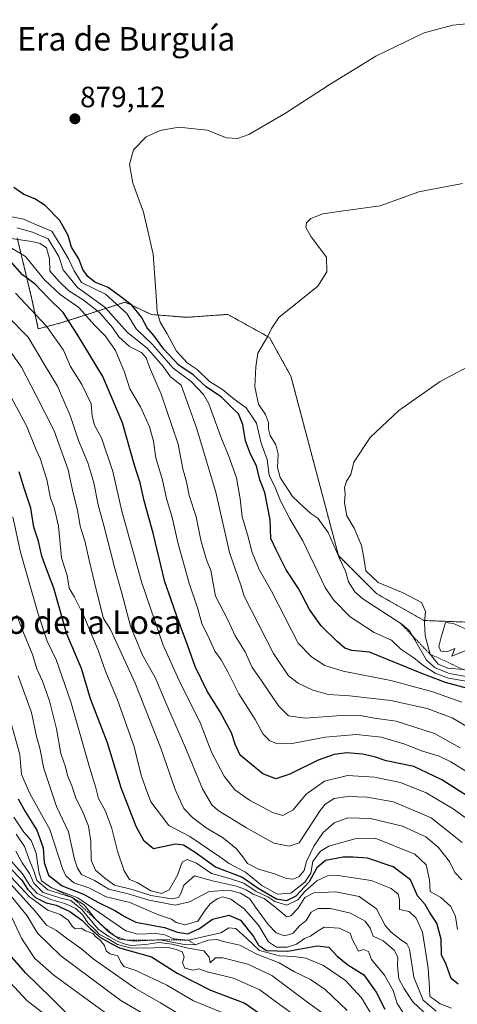
# Model space of a CAD drawing. Units: metres. Extents: x 648532 to 651997, y 4723086 to 4725473.
# Drawn here: x 649207 to 649356, y 4724536 to 4724871 of the extents above; entities that cross this region are included whole.
import ezdxf
from ezdxf.enums import TextEntityAlignment as Align

# ---------------------------------------------------------------- set-up
doc = ezdxf.new("R2010")
doc.units = ezdxf.units.M
doc.header["$MEASUREMENT"] = 0
doc.linetypes.add('TRAZOS', pattern=[0.75, 0.5, -0.25])
for name, color, linetype, lineweight in [('Arbolado forestal', 92, 'TRAZOS', 0), ('Arbolado forestal CxS', 92, 'Continuous', 0), ('Carátula', 7, 'Continuous', 5), ('Curva de nivel maestra', 36, 'Continuous', 30), ('Curva de nivel normal', 36, 'Continuous', 0), ('Escarpado lineal', 39, 'TRAZOS', 0), ('Punto de cota en terreno', 7, 'Continuous', 0), ('Rótulo de punto de cota en terreno', 19, 'Continuous', 0), ('Texto cartográfico', 19, 'Continuous', 0)]:
    doc.layers.add(name, color=color, linetype=linetype, lineweight=lineweight)
doc.styles.add('Arial', font='txt', dxfattribs={"height": 0.2})

# ---------------------------------------------------------------- blocks, each defined once
blk = doc.blocks.new('*U169')
at = {"layer": 'Curva de nivel normal', "color": 36, "linetype": 'Continuous', "lineweight": 0}
blk.add_polyline3d([(649205.71, 4724593.73, 790), (649208.56, 4724589.56, 790), (649210.38, 4724584.6, 790), (649211.72, 4724581.32, 790), (649212.82, 4724577.99, 790), (649216.57, 4724574.83, 790), (649224.9, 4724572.19, 790), (649229, 4724569.63, 790), (649232.96, 4724564.69, 790), (649237.19, 4724560.56, 790), (649240.99, 4724557.94, 790), (649246.02, 4724557.31, 790), (649254.84, 4724557.76, 790), (649263.06, 4724556.14, 790), (649266.85, 4724556.09, 790), (649271.23, 4724557.58, 790), (649274.28, 4724557.87, 790), (649276.98, 4724557.11, 790), (649282.09, 4724555.88, 790), (649287.85, 4724552.88, 790), (649295.52, 4724549.93, 790), (649300.7, 4724546.82, 790), (649306.14, 4724544.2, 790), (649311.23, 4724540.81, 790), (649318.69, 4724533.63, 790)], dxfattribs=at)
blk = doc.blocks.new('*U170')
at = {"layer": 'Curva de nivel normal', "color": 36, "linetype": 'Continuous', "lineweight": 0}
blk.add_polyline3d([(649206.4, 4724647.79, 810), (649210.92, 4724635.23, 810), (649212.66, 4724627.04, 810), (649213.81, 4724623.1, 810), (649215.13, 4724616.1, 810), (649219.53, 4724603.16, 810), (649223.64, 4724594.6, 810), (649225.61, 4724585.24, 810), (649226.64, 4724582.12, 810), (649228.04, 4724580.05, 810), (649232.45, 4724577.92, 810), (649237.38, 4724575.01, 810), (649243.95, 4724573.47, 810), (649251.13, 4724571.32, 810), (649260.04, 4724569.6, 810), (649264.88, 4724570.67, 810), (649271.6, 4724574.27, 810), (649278.36, 4724574.66, 810), (649282.34, 4724573.63, 810), (649285.48, 4724571.75, 810), (649287.38, 4724568.88, 810), (649291.68, 4724562.94, 810), (649294.48, 4724560.11, 810), (649297.28, 4724559.16, 810), (649300.13, 4724559.94, 810), (649302.39, 4724562.54, 810), (649304.67, 4724564.38, 810), (649306.39, 4724567.16, 810), (649308.63, 4724568.45, 810), (649312.97, 4724568.43, 810), (649319.82, 4724566.78, 810), (649324.81, 4724564.1, 810), (649326.57, 4724561.69, 810), (649327.55, 4724558.99, 810), (649330.97, 4724557.36, 810), (649334.69, 4724554.24, 810), (649335.99, 4724551.78, 810), (649335.86, 4724548.85, 810), (649336.28, 4724544.48, 810), (649338.04, 4724541.3, 810), (649341.13, 4724536.64, 810), (649346.3, 4724531.69, 810)], dxfattribs=at)
blk = doc.blocks.new('*U171')
at = {"layer": 'Curva de nivel normal', "color": 36, "linetype": 'Continuous', "lineweight": 0}
blk.add_polyline3d([(649360.3, 4724614.58, 855), (649354.12, 4724618.41, 855), (649350.04, 4724620.32, 855), (649344.36, 4724622.1, 855), (649337.97, 4724624.58, 855), (649330.32, 4724626.79, 855), (649321.91, 4724627.71, 855), (649311.16, 4724626.8, 855), (649299.92, 4724624.65, 855), (649294.95, 4724624.53, 855), (649292.3, 4724625.62, 855), (649290, 4724627.88, 855), (649287.34, 4724632.85, 855), (649281.71, 4724641.59, 855), (649277.94, 4724649.16, 855), (649275.64, 4724653.2, 855), (649273.49, 4724656.16, 855), (649271.77, 4724660.25, 855), (649269.12, 4724665.59, 855), (649267.78, 4724670.59, 855), (649264.75, 4724679.29, 855), (649261, 4724692.72, 855), (649258.98, 4724701.7, 855), (649257.04, 4724708.22, 855), (649255.71, 4724714.45, 855), (649253.45, 4724722.04, 855), (649252.61, 4724727.71, 855), (649251.25, 4724732.58, 855), (649248.13, 4724739.47, 855), (649244.58, 4724745.53, 855), (649242.67, 4724751.31, 855), (649239.65, 4724758.62, 855), (649236.2, 4724763.5, 855), (649232.45, 4724767.24, 855), (649227.08, 4724773.3, 855), (649220.74, 4724777.69, 855), (649215.4, 4724782.71, 855), (649208.91, 4724790.75, 855), (649203.76, 4724793.79, 855)], dxfattribs=at)
blk = doc.blocks.new('*U175')
at = {"layer": 'Curva de nivel normal', "color": 36, "linetype": 'Continuous', "lineweight": 0}
blk.add_polyline3d([(649356.3, 4724561.31, 830), (649355.67, 4724565.72, 830), (649354.01, 4724569.13, 830), (649350.66, 4724572.14, 830), (649347.06, 4724574.19, 830), (649346.82, 4724578.21, 830), (649345.6, 4724583.35, 830), (649341.74, 4724586.94, 830), (649328.3, 4724592.42, 830), (649321.81, 4724592.31, 830), (649312.38, 4724589.71, 830), (649309.61, 4724587.94, 830), (649307.02, 4724584.41, 830), (649306.29, 4724580.49, 830), (649304.26, 4724577.45, 830), (649299.46, 4724573.65, 830), (649294.88, 4724573.29, 830), (649289.61, 4724576.28, 830), (649284.04, 4724580.81, 830), (649278.38, 4724583.76, 830), (649275.24, 4724586, 830), (649265.03, 4724593, 830), (649257.84, 4724596.74, 830), (649251.72, 4724604.82, 830), (649249.87, 4724609.64, 830), (649248.54, 4724613.56, 830), (649245.87, 4724623.83, 830), (649240.28, 4724639.57, 830), (649236.33, 4724648.96, 830), (649233.78, 4724656.1, 830), (649228.78, 4724668.19, 830), (649225.62, 4724674.61, 830), (649223.87, 4724677.63, 830), (649223.11, 4724681.91, 830), (649221.26, 4724688.02, 830), (649220.18, 4724698.76, 830), (649218.73, 4724705.14, 830), (649217.42, 4724708.34, 830), (649216.16, 4724714.68, 830), (649215.07, 4724718.23, 830), (649214.09, 4724721.61, 830), (649212.61, 4724724.76, 830), (649209.25, 4724732.94, 830), (649199.66, 4724750.55, 830)], dxfattribs=at)
blk = doc.blocks.new('*U177')
at = {"layer": 'Curva de nivel normal', "color": 36, "linetype": 'Continuous', "lineweight": 0}
blk.add_polyline3d([(649203.09, 4724759.19, 835), (649207.6, 4724752.96, 835), (649212.46, 4724743.52, 835), (649218.71, 4724731.27, 835), (649223.48, 4724717.96, 835), (649224.95, 4724711.08, 835), (649226.74, 4724703.67, 835), (649227.6, 4724698.72, 835), (649229.21, 4724693.74, 835), (649230.63, 4724687.17, 835), (649233.15, 4724676.74, 835), (649235.56, 4724667.31, 835), (649237.89, 4724663.52, 835), (649246.32, 4724645.28, 835), (649255.14, 4724623.11, 835), (649260.03, 4724608.99, 835), (649262.92, 4724602.54, 835), (649266, 4724599.29, 835), (649270.63, 4724595.88, 835), (649276.47, 4724592.42, 835), (649280.77, 4724588.89, 835), (649283.1, 4724586.03, 835), (649284.66, 4724583.78, 835), (649288.45, 4724581.82, 835), (649293.92, 4724580.26, 835), (649297.96, 4724578.67, 835), (649300.3, 4724578.37, 835), (649302.3, 4724579.29, 835), (649303.97, 4724581.42, 835), (649304.81, 4724584.5, 835), (649307.32, 4724589.68, 835), (649310.45, 4724594.31, 835), (649314.22, 4724597.63, 835), (649318.88, 4724599.32, 835), (649326.68, 4724599.05, 835), (649337.56, 4724596.48, 835), (649345.5, 4724592.84, 835), (649349.78, 4724589.38, 835), (649353.63, 4724584.39, 835), (649355.38, 4724580.7, 835), (649357.8, 4724578.25, 835)], dxfattribs=at)
blk = doc.blocks.new('*U179')
at = {"layer": 'Curva de nivel normal', "color": 36, "linetype": 'Continuous', "lineweight": 0}
blk.add_polyline3d([(649205.99, 4724668.42, 815), (649208.04, 4724662.93, 815), (649211.27, 4724654.96, 815), (649212.76, 4724650.12, 815), (649214.7, 4724645.87, 815), (649217.1, 4724639.23, 815), (649219.52, 4724629.69, 815), (649221.02, 4724621.31, 815), (649222.53, 4724616.72, 815), (649223.21, 4724613.77, 815), (649224.7, 4724610.23, 815), (649226.23, 4724605.86, 815), (649228.34, 4724601.64, 815), (649230.37, 4724596.48, 815), (649231.23, 4724591.31, 815), (649231.39, 4724584.87, 815), (649232.77, 4724581.51, 815), (649235.98, 4724578.72, 815), (649239.24, 4724576.33, 815), (649245.27, 4724574.9, 815), (649251.68, 4724572.9, 815), (649258.9, 4724571.74, 815), (649261.19, 4724572.14, 815), (649262.01, 4724573.8, 815), (649263.01, 4724576.4, 815), (649266.6, 4724579.59, 815), (649272.77, 4724577.91, 815), (649280.88, 4724576.02, 815), (649284.28, 4724574.82, 815), (649286.65, 4724573.27, 815), (649290.33, 4724571.83, 815), (649294.03, 4724569, 815), (649298.12, 4724565.54, 815), (649299.5, 4724565.92, 815), (649301.94, 4724568.51, 815), (649304.28, 4724572.14, 815), (649307.32, 4724573.72, 815), (649314.83, 4724574.12, 815), (649322.84, 4724572.46, 815), (649328.73, 4724568.35, 815), (649331.68, 4724562.63, 815), (649333.54, 4724560.47, 815), (649336.53, 4724558.08, 815), (649339.04, 4724556.33, 815), (649340, 4724554.6, 815), (649341.41, 4724545.02, 815), (649344.63, 4724537.12, 815), (649349.03, 4724533.38, 815)], dxfattribs=at)
blk = doc.blocks.new('*U184')
at = {"layer": 'Curva de nivel normal', "color": 36, "linetype": 'Continuous', "lineweight": 0}
blk.add_polyline3d([(649196.87, 4724797.83, 860), (649211.13, 4724795.8, 860), (649213.92, 4724795.17, 860), (649216.11, 4724793.66, 860), (649217.06, 4724789.92, 860), (649217.2, 4724785.82, 860), (649220.3, 4724782.24, 860), (649223.66, 4724778.96, 860), (649228.64, 4724775.94, 860), (649234.14, 4724771.63, 860), (649238.56, 4724766.52, 860), (649240.78, 4724763.26, 860), (649244.42, 4724760.01, 860), (649248.46, 4724757.93, 860), (649250.14, 4724756.12, 860), (649251.22, 4724753.01, 860), (649255.17, 4724743.75, 860), (649261.04, 4724726.68, 860), (649262.61, 4724718.28, 860), (649263.84, 4724713.92, 860), (649264.79, 4724709.24, 860), (649267.21, 4724701.92, 860), (649268.78, 4724694.03, 860), (649270.72, 4724687.32, 860), (649272.16, 4724683.7, 860), (649273.8, 4724674.92, 860), (649277.92, 4724666.88, 860), (649280.51, 4724661.43, 860), (649283.84, 4724655.89, 860), (649286.3, 4724650.63, 860), (649289.39, 4724646.23, 860), (649295.22, 4724637.49, 860), (649298.71, 4724634.15, 860), (649304.33, 4724633.32, 860), (649316.63, 4724634.18, 860), (649323.83, 4724634.1, 860), (649327.99, 4724633.33, 860), (649335.38, 4724632.34, 860), (649348.52, 4724628.13, 860), (649357.3, 4724623.15, 860)], dxfattribs=at)
blk = doc.blocks.new('*U189')
at = {"layer": 'Curva de nivel normal', "color": 36, "linetype": 'Continuous', "lineweight": 0}
blk.add_polyline3d([(649312.17, 4724531.4, 785), (649304.84, 4724536.71, 785), (649293.03, 4724545.55, 785), (649284.83, 4724549.45, 785), (649276.22, 4724551.59, 785), (649273.74, 4724551.6, 785), (649271.96, 4724549.88, 785), (649271.6, 4724551.88, 785), (649269.77, 4724553.94, 785), (649264.44, 4724554.9, 785), (649259.02, 4724556.3, 785), (649254.42, 4724556.81, 785), (649250.02, 4724556.17, 785), (649244.86, 4724555.82, 785), (649242.62, 4724556.43, 785), (649240.24, 4724557.26, 785), (649237.38, 4724558.86, 785), (649233.72, 4724561.35, 785), (649228.17, 4724568.06, 785), (649224.45, 4724571.13, 785), (649221.02, 4724571.91, 785), (649214.95, 4724573.91, 785), (649211.76, 4724577.05, 785), (649210.29, 4724580.38, 785), (649207.81, 4724583.99, 785), (649205.63, 4724587.95, 785)], dxfattribs=at)
blk = doc.blocks.new('*U195')
at = {"layer": 'Curva de nivel normal', "color": 36, "linetype": 'Continuous', "lineweight": 0}
blk.add_polyline3d([(649354.26, 4724534.42, 820), (649350.48, 4724535.88, 820), (649348.29, 4724537.5, 820), (649346.85, 4724538.43, 820), (649346.79, 4724541.36, 820), (649346.31, 4724548.1, 820), (649344.34, 4724560.3, 820), (649342.25, 4724565.13, 820), (649339.82, 4724567.44, 820), (649336.58, 4724568.12, 820), (649336.5, 4724571.37, 820), (649336.05, 4724573.36, 820), (649333.66, 4724575.25, 820), (649326.87, 4724578.01, 820), (649314.81, 4724579.79, 820), (649311.98, 4724579.52, 820), (649308.32, 4724577.81, 820), (649304.22, 4724574.18, 820), (649301.86, 4724571.34, 820), (649298.14, 4724569.52, 820), (649294.02, 4724570.84, 820), (649291.66, 4724572.35, 820), (649287.63, 4724574.22, 820), (649283.44, 4724577.05, 820), (649278.2, 4724578.82, 820), (649272.4, 4724580.4, 820), (649267.29, 4724583.89, 820), (649264.06, 4724585.18, 820), (649262.36, 4724584.17, 820), (649260.81, 4724579.75, 820), (649257.95, 4724574.82, 820), (649255.39, 4724573.5, 820), (649251.66, 4724574.5, 820), (649246.98, 4724577.33, 820), (649244.37, 4724578.33, 820), (649242.59, 4724581.22, 820), (649240.35, 4724587.98, 820), (649238.44, 4724595.74, 820), (649236.2, 4724601.63, 820), (649233.89, 4724605.92, 820), (649232.93, 4724609.59, 820), (649230.77, 4724616.59, 820), (649224.39, 4724638.92, 820), (649219.47, 4724652.92, 820), (649216.28, 4724659.59, 820), (649213.16, 4724669.25, 820), (649207.21, 4724689.93, 820), (649204.55, 4724701.98, 820)], dxfattribs=at)
blk = doc.blocks.new('*U198')
at = {"layer": 'Curva de nivel normal', "color": 36, "linetype": 'Continuous', "lineweight": 0}
blk.add_polyline3d([(649363.2, 4724628.31, 865), (649354.5, 4724633.45, 865), (649346.03, 4724636.59, 865), (649333.61, 4724639.31, 865), (649319.47, 4724640.9, 865), (649312.29, 4724641.39, 865), (649306.98, 4724642.8, 865), (649301.94, 4724645.23, 865), (649298.7, 4724647.79, 865), (649293.58, 4724655.34, 865), (649283.54, 4724674.88, 865), (649282.44, 4724678.67, 865), (649278.5, 4724689.75, 865), (649273.91, 4724710.34, 865), (649267.32, 4724732.24, 865), (649262, 4724746.84, 865), (649258.44, 4724749.71, 865), (649255.93, 4724753.24, 865), (649250.5, 4724759.47, 865), (649243.78, 4724764.75, 865), (649235.95, 4724773.38, 865), (649226.66, 4724780.12, 865), (649221.83, 4724786.16, 865), (649220.29, 4724790.74, 865), (649216.67, 4724796.74, 865), (649211.3, 4724798.95, 865), (649205.97, 4724800.46, 865)], dxfattribs=at)
blk = doc.blocks.new('*U199')
at = {"layer": 'Curva de nivel normal', "color": 36, "linetype": 'Continuous', "lineweight": 0}
blk.add_polyline3d([(649205, 4724599.58, 795), (649208.34, 4724594.5, 795), (649210.88, 4724591.58, 795), (649212.57, 4724587.25, 795), (649213.42, 4724580.92, 795), (649214.39, 4724577.87, 795), (649217.75, 4724575.52, 795), (649226.82, 4724572.06, 795), (649235.83, 4724565.8, 795), (649243.22, 4724560.8, 795), (649247.31, 4724559.68, 795), (649253.36, 4724559.88, 795), (649256.46, 4724559.46, 795), (649259.59, 4724558.1, 795), (649264.45, 4724557.65, 795), (649275.62, 4724560.09, 795), (649278.29, 4724561.8, 795), (649280.68, 4724561.55, 795), (649284.48, 4724558.15, 795), (649288.82, 4724554.11, 795), (649295.63, 4724552.23, 795), (649300.47, 4724552.08, 795), (649304.56, 4724551.44, 795), (649310.64, 4724549, 795), (649318.11, 4724543.93, 795), (649323.62, 4724537.99, 795), (649329.88, 4724527.55, 795)], dxfattribs=at)
blk = doc.blocks.new('*U207')
at = {"layer": 'Curva de nivel normal', "color": 36, "linetype": 'Continuous', "lineweight": 0}
blk.add_polyline3d([(649203.89, 4724631.92, 805), (649207.01, 4724620.92, 805), (649207.61, 4724614.09, 805), (649210.46, 4724607.6, 805), (649217.28, 4724595.37, 805), (649221.56, 4724582.04, 805), (649222.74, 4724579.51, 805), (649225.42, 4724577.18, 805), (649230.56, 4724575.52, 805), (649236.48, 4724572.44, 805), (649244.5, 4724570.47, 805), (649254.34, 4724566.31, 805), (649258.79, 4724564.76, 805), (649260.38, 4724563.68, 805), (649263.33, 4724562.88, 805), (649267.73, 4724564.14, 805), (649270.19, 4724567.82, 805), (649271.9, 4724570, 805), (649274.28, 4724571.7, 805), (649276.31, 4724572.42, 805), (649278.96, 4724571.61, 805), (649283.54, 4724568.33, 805), (649288.43, 4724562.72, 805), (649291.86, 4724557.03, 805), (649294.6, 4724555.29, 805), (649298.16, 4724555.28, 805), (649301.43, 4724556.24, 805), (649304.17, 4724558.2, 805), (649306.2, 4724559.04, 805), (649307.91, 4724560.2, 805), (649310.87, 4724562.03, 805), (649315.98, 4724561.72, 805), (649319.66, 4724559.97, 805), (649320.45, 4724557.93, 805), (649322.55, 4724553.92, 805), (649324.32, 4724554.41, 805), (649325.97, 4724553.73, 805), (649327.04, 4724550.98, 805), (649331.47, 4724545.75, 805), (649334.34, 4724540.43, 805), (649335.78, 4724535.98, 805), (649338.19, 4724532.4, 805)], dxfattribs=at)
blk = doc.blocks.new('*U212')
at = {"layer": 'Curva de nivel normal', "color": 36, "linetype": 'Continuous', "lineweight": 0}
blk.add_polyline3d([(649366.03, 4724594.32, 845), (649354.91, 4724602.43, 845), (649345.66, 4724607.81, 845), (649336.9, 4724611.4, 845), (649328.06, 4724613.24, 845), (649318.78, 4724613.74, 845), (649310.9, 4724611.82, 845), (649304.69, 4724607.41, 845), (649300.3, 4724602.04, 845), (649296.7, 4724600.12, 845), (649293.26, 4724601.19, 845), (649285.37, 4724605.4, 845), (649280.41, 4724608.89, 845), (649276.72, 4724613.48, 845), (649272.44, 4724621.74, 845), (649268.55, 4724631.84, 845), (649261.8, 4724645.09, 845), (649255.88, 4724658.18, 845), (649248.58, 4724679.48, 845), (649241.75, 4724703.93, 845), (649238.72, 4724717.39, 845), (649234.9, 4724728.86, 845), (649232.48, 4724733.24, 845), (649231.72, 4724736.22, 845), (649231.37, 4724740.48, 845), (649228.16, 4724747.01, 845), (649224.29, 4724753.14, 845), (649221.94, 4724758.74, 845), (649216.04, 4724766.98, 845), (649205.48, 4724778.22, 845)], dxfattribs=at)
blk = doc.blocks.new('*U220')
at = {"layer": 'Curva de nivel normal', "color": 36, "linetype": 'Continuous', "lineweight": 0}
blk.add_polyline3d([(649202.77, 4724770.3, 840), (649209.89, 4724763.2, 840), (649215.35, 4724753.99, 840), (649219.89, 4724746.46, 840), (649224.2, 4724736.51, 840), (649226.97, 4724727.96, 840), (649230.16, 4724720.39, 840), (649232.25, 4724713.51, 840), (649233.68, 4724705.98, 840), (649235.81, 4724698.53, 840), (649239.38, 4724684.34, 840), (649241.83, 4724675.88, 840), (649244.72, 4724664.69, 840), (649248.86, 4724654.82, 840), (649253.17, 4724647.13, 840), (649256.93, 4724638.35, 840), (649263.34, 4724623.81, 840), (649269.34, 4724609.26, 840), (649272.52, 4724603.8, 840), (649274.62, 4724601.84, 840), (649284.31, 4724595.91, 840), (649293.63, 4724590.65, 840), (649298.85, 4724589.69, 840), (649302.3, 4724590.8, 840), (649309.44, 4724601.79, 840), (649311.23, 4724604.03, 840), (649314.23, 4724605.9, 840), (649318.97, 4724606.65, 840), (649325.54, 4724606.36, 840), (649334.54, 4724604.74, 840), (649347.36, 4724599.29, 840), (649357.98, 4724590.94, 840)], dxfattribs=at)
blk = doc.blocks.new('*U235')
at = {"layer": 'Curva de nivel maestra', "color": 36, "linetype": 'Continuous', "lineweight": 30}
blk.add_polyline3d([(649206.43, 4724605.82, 800), (649208.86, 4724601.47, 800), (649212.8, 4724595.11, 800), (649214.95, 4724589.1, 800), (649215.35, 4724584.06, 800), (649216.73, 4724579.8, 800), (649221.48, 4724576.12, 800), (649228.74, 4724573.28, 800), (649233.61, 4724570.57, 800), (649239.43, 4724567.72, 800), (649243.16, 4724565.44, 800), (649246.6, 4724563.82, 800), (649256.34, 4724561.99, 800), (649260.75, 4724560.31, 800), (649264.32, 4724559.84, 800), (649268.29, 4724561.57, 800), (649272.74, 4724564.74, 800), (649278.34, 4724566.18, 800), (649282.3, 4724564.39, 800), (649286.73, 4724558.84, 800), (649288.49, 4724555.91, 800), (649291.2, 4724554.16, 800), (649298.47, 4724553.84, 800), (649308.5, 4724555.75, 800), (649312.44, 4724555.29, 800), (649315.32, 4724552.14, 800), (649318.9, 4724549.27, 800), (649324.4, 4724545.84, 800), (649328.53, 4724539.87, 800), (649331.53, 4724534.07, 800)], dxfattribs=at)
blk = doc.blocks.new('*U237')
at = {"layer": 'Curva de nivel maestra', "color": 36, "linetype": 'Continuous', "lineweight": 30}
blk.add_polyline3d([(649356.59, 4724542.59, 825), (649354.16, 4724544.51, 825), (649352.44, 4724549.38, 825), (649350.84, 4724552.62, 825), (649350.8, 4724557.92, 825), (649349.25, 4724563.47, 825), (649346.75, 4724567.13, 825), (649345.34, 4724569.82, 825), (649342.74, 4724572.77, 825), (649340.28, 4724578.24, 825), (649334.34, 4724582.63, 825), (649325.68, 4724585.61, 825), (649320.7, 4724585.92, 825), (649317.3, 4724585.91, 825), (649311.3, 4724584.74, 825), (649308.3, 4724582.23, 825), (649305.7, 4724577.48, 825), (649301.22, 4724572.65, 825), (649297.97, 4724571.02, 825), (649294.54, 4724571.63, 825), (649288.34, 4724575.29, 825), (649282.75, 4724579.06, 825), (649273.78, 4724582.56, 825), (649266.82, 4724587.56, 825), (649262.86, 4724589.99, 825), (649260.1, 4724590.39, 825), (649252.57, 4724588.77, 825), (649249.44, 4724591.4, 825), (649246.71, 4724596.34, 825), (649241.56, 4724609.52, 825), (649236.9, 4724624.86, 825), (649231.05, 4724639.92, 825), (649228.03, 4724650.26, 825), (649222.99, 4724661.95, 825), (649218.61, 4724677.58, 825), (649215.82, 4724684.79, 825), (649214.49, 4724688.58, 825), (649213.39, 4724693.62, 825), (649211.77, 4724698.42, 825), (649210.75, 4724704.89, 825), (649208.47, 4724711.75, 825), (649206.8, 4724717.28, 825)], dxfattribs=at)
blk = doc.blocks.new('*U243')
at = {"layer": 'Curva de nivel maestra', "color": 36, "linetype": 'Continuous', "lineweight": 30}
blk.add_polyline3d([(649365.65, 4724602.94, 850), (649351.03, 4724612.29, 850), (649341.4, 4724616.79, 850), (649331.97, 4724618.79, 850), (649327.97, 4724620.08, 850), (649323.97, 4724621.03, 850), (649318.63, 4724621.47, 850), (649314.3, 4724620.95, 850), (649308.85, 4724618.99, 850), (649299.17, 4724614.21, 850), (649294.34, 4724612.63, 850), (649289.96, 4724614.3, 850), (649282.2, 4724620.7, 850), (649280.52, 4724624.44, 850), (649279.2, 4724628.34, 850), (649275.33, 4724635.5, 850), (649270.97, 4724642.56, 850), (649266.77, 4724650.93, 850), (649264.31, 4724657.94, 850), (649260.51, 4724668.06, 850), (649258.65, 4724673.61, 850), (649256.45, 4724679.75, 850), (649252.51, 4724696.37, 850), (649249.42, 4724707.35, 850), (649248.06, 4724713.58, 850), (649245.98, 4724719.88, 850), (649242.04, 4724734, 850), (649235.36, 4724749.84, 850), (649226.54, 4724764.22, 850), (649221.78, 4724771.59, 850), (649216.82, 4724776.46, 850), (649212.24, 4724781.22, 850), (649207.91, 4724784.39, 850), (649203.65, 4724789.22, 850)], dxfattribs=at)
blk = doc.blocks.new('5PATER')
at = {"layer": 'Carátula', "linetype": 'Continuous', "lineweight": 5}
h = blk.add_hatch(color=250, dxfattribs=at)
edge = h.paths.add_edge_path()
edge.add_ellipse((0, 0.01), major_axis=(-1.33, -1.34), ratio=0.999422, start_angle=0, end_angle=360)

msp = doc.modelspace()

# ---------------------------------------------------------------- linework, layer by layer
at = {"layer": 'Arbolado forestal', "color": 92, "linetype": 'TRAZOS', "lineweight": 0}
msp.add_polyline3d([(649377.21, 4724670.01, 893.57), (649364.62, 4724665.86, 894.09), (649344.9, 4724666.61, 889.91), (649328.77, 4724675.72, 887.81), (649315.72, 4724688.72, 884.63), (649299.49, 4724749.93, 886.81), (649292.15, 4724763.08, 885.04), (649277.96, 4724770.96, 883.58), (649264.01, 4724769.96, 882.01), (649251.91, 4724770.91, 878.36), (649242.91, 4724775.12, 873.23), (649230.98, 4724771.26, 856.37), (649221.49, 4724768.2, 847.81), (649213.28, 4724766.07, 842.94), (649211.11, 4724776.18, 846.15), (649206.11, 4724797.02, 859.52)], dxfattribs=at)
at = {"layer": 'Arbolado forestal CxS', "color": 92, "linetype": 'Continuous', "lineweight": 0}
for points in [[(649478.66, 4724964.97, 864.19), (649467.61, 4724852.66, 879.84), (649436.31, 4724744.04, 890.69), (649431.49, 4724731.82, 892.36), (649417.17, 4724720.64, 894.29), (649400.03, 4724696.03, 893.74), (649377.21, 4724670.01, 893.57), (649364.62, 4724665.86, 894.09), (649344.9, 4724666.61, 889.91), (649328.77, 4724675.72, 887.81), (649315.72, 4724688.72, 884.63), (649299.49, 4724749.93, 886.81), (649292.15, 4724763.08, 885.04), (649277.96, 4724770.96, 883.58), (649264.01, 4724769.96, 882.01), (649251.91, 4724770.91, 878.36), (649242.91, 4724775.12, 873.23), (649230.98, 4724771.26, 856.37), (649221.49, 4724768.2, 847.81), (649213.28, 4724766.07, 842.94), (649211.11, 4724776.18, 846.15), (649206.11, 4724797.02, 859.52)], [(649206.11, 4724797.02, 859.52), (649211.11, 4724776.18, 846.15), (649213.28, 4724766.07, 842.94), (649221.49, 4724768.2, 847.81), (649230.98, 4724771.26, 856.37), (649242.91, 4724775.12, 873.23), (649251.91, 4724770.91, 878.36), (649264.01, 4724769.96, 882.01), (649277.96, 4724770.96, 883.58), (649292.15, 4724763.08, 885.04), (649299.49, 4724749.93, 886.81), (649315.72, 4724688.72, 884.63), (649328.77, 4724675.72, 887.81), (649344.9, 4724666.61, 889.91), (649364.62, 4724665.86, 894.09)]]:
    msp.add_polyline3d(points, dxfattribs=at)
at = {"layer": 'Curva de nivel maestra', "color": 36, "linetype": 'Continuous', "lineweight": 30}
for points in [[(649361.58, 4724642.93, 875), (649352.25, 4724645.47, 875), (649344.19, 4724648.52, 875), (649326.3, 4724655.86, 875), (649320.25, 4724656.39, 875), (649317.94, 4724657.21, 875), (649315.3, 4724659.42, 875), (649309.79, 4724664.8, 875), (649305.89, 4724670.4, 875), (649302.11, 4724677.46, 875), (649297.9, 4724683.87, 875), (649294.42, 4724690.72, 875), (649292.66, 4724694.54, 875), (649292.36, 4724700.92, 875), (649290.55, 4724710.26, 875), (649288.84, 4724714.56, 875), (649287.73, 4724719.32, 875), (649285.7, 4724723.34, 875), (649284.05, 4724727.85, 875), (649283.14, 4724733.42, 875), (649281.56, 4724737.02, 875), (649279.24, 4724739.38, 875), (649275.8, 4724742.76, 875), (649270.62, 4724746.23, 875), (649266.12, 4724750.3, 875), (649261.2, 4724753.64, 875), (649256.14, 4724759.12, 875), (649252.74, 4724763.72, 875), (649250.43, 4724766.32, 875), (649248.52, 4724770.05, 875), (649245.22, 4724774.08, 875), (649241.92, 4724776.56, 875), (649237.14, 4724780.11, 875), (649232.62, 4724781.93, 875), (649230.19, 4724783.83, 875), (649228.54, 4724786.31, 875), (649227.12, 4724789.95, 875), (649224.67, 4724793.88, 875), (649223.54, 4724797.87, 875), (649220.66, 4724802.98, 875), (649215.69, 4724808.1, 875), (649212.1, 4724810.39, 875), (649208.32, 4724811.78, 875), (649204.93, 4724814.18, 875)], [(649203.56, 4724582.33, 775), (649207.73, 4724578.06, 775), (649209.62, 4724574.96, 775), (649212.31, 4724572.13, 775), (649216.03, 4724570.38, 775), (649219.4, 4724569.55, 775), (649224.07, 4724567.4, 775), (649228.14, 4724564.43, 775), (649231.09, 4724561.49, 775), (649232.64, 4724560.27, 775), (649234.15, 4724558.78, 775), (649237.92, 4724556.55, 775), (649240.98, 4724555, 775), (649251.88, 4724551.91, 775), (649260.7, 4724546.38, 775), (649272.1, 4724540.58, 775), (649283.82, 4724536.19, 775), (649293.69, 4724529.24, 775)], [(649223.74, 4724531.9, 750), (649217.69, 4724537.94, 750), (649208.88, 4724546.45, 750), (649201.28, 4724555.22, 750)]]:
    msp.add_polyline3d(points, dxfattribs=at)
at = {"layer": 'Curva de nivel normal', "color": 36, "linetype": 'Continuous', "lineweight": 0}
for points in [[(649363.1, 4724870.36, 880), (649354.74, 4724869.52, 880), (649344.96, 4724866.92, 880), (649328.48, 4724859.02, 880), (649312.57, 4724849.27, 880), (649297.63, 4724839.5, 880), (649285.19, 4724832.24, 880), (649281.25, 4724830.97, 880), (649277.51, 4724831.17, 880), (649270.94, 4724833.71, 880), (649261.23, 4724834.75, 880), (649254.9, 4724833.6, 880), (649250.14, 4724831.46, 880), (649245.77, 4724827.02, 880), (649244.47, 4724822.02, 880), (649245.56, 4724815.71, 880), (649249.19, 4724805.77, 880), (649252.45, 4724791.54, 880), (649253.59, 4724775.66, 880), (649253.8, 4724771.84, 880), (649254.9, 4724768.3, 880), (649257.32, 4724764.3, 880), (649260.42, 4724758.43, 880), (649264.12, 4724754.43, 880), (649267.52, 4724752.16, 880), (649271.75, 4724748.03, 880), (649276.15, 4724745.36, 880), (649280.12, 4724742.04, 880), (649284.25, 4724739.14, 880), (649287.74, 4724733.84, 880), (649289.37, 4724727.04, 880), (649291.34, 4724721.44, 880), (649292.06, 4724716.2, 880), (649294.09, 4724711.98, 880), (649295.96, 4724707.42, 880), (649299.16, 4724701.24, 880), (649303.58, 4724693.72, 880), (649311.22, 4724677.89, 880), (649314.03, 4724673.63, 880), (649319.68, 4724667.81, 880), (649327.9, 4724662.52, 880), (649333.79, 4724659.89, 880), (649336.98, 4724656.84, 880), (649341.46, 4724653.89, 880), (649344.46, 4724651.41, 880), (649348.67, 4724648.62, 880), (649353.27, 4724646.89, 880), (649359.34, 4724645.96, 880)], [(649363.09, 4724646.79, 885), (649353.56, 4724648.58, 885), (649348.73, 4724650.45, 885), (649345.75, 4724653.06, 885), (649341.8, 4724660.01, 885), (649339.85, 4724663.15, 885), (649337.35, 4724665.34, 885), (649324.08, 4724674.01, 885), (649321.33, 4724676.33, 885), (649319.16, 4724679.74, 885), (649318.12, 4724683.47, 885), (649316.2, 4724687.56, 885), (649312.25, 4724696.61, 885), (649308.66, 4724701.48, 885), (649306.32, 4724703.11, 885), (649303.94, 4724705.19, 885), (649300, 4724708.83, 885), (649295.84, 4724715.41, 885), (649294.88, 4724718.72, 885), (649295.18, 4724723.32, 885), (649294.31, 4724726.47, 885), (649292.38, 4724729.65, 885), (649291.8, 4724731.93, 885), (649291.9, 4724734.07, 885), (649290.81, 4724736.8, 885), (649288.44, 4724740.33, 885), (649287.18, 4724746.24, 885), (649287.56, 4724753.1, 885), (649288.24, 4724757.74, 885), (649291.58, 4724763.54, 885), (649292.82, 4724766.11, 885), (649295.36, 4724769.85, 885), (649308.69, 4724780.56, 885), (649311.77, 4724785.45, 885), (649311.59, 4724790.49, 885), (649306.4, 4724797.38, 885), (649304.6, 4724800.63, 885), (649304.83, 4724802.13, 885), (649306.34, 4724803.68, 885), (649310.43, 4724805.26, 885), (649317.4, 4724806.31, 885), (649329.98, 4724807.92, 885), (649343.2, 4724812.74, 885), (649358.06, 4724815.58, 885)], [(649357.78, 4724638.72, 870), (649347.93, 4724642.32, 870), (649333.55, 4724646.17, 870), (649317.38, 4724649.34, 870), (649311.02, 4724651.24, 870), (649306.57, 4724654.25, 870), (649301.94, 4724658.82, 870), (649292.92, 4724676.55, 870), (649288.63, 4724683.94, 870), (649286.25, 4724689.77, 870), (649284.73, 4724695.89, 870), (649282.86, 4724701.93, 870), (649282.23, 4724708.1, 870), (649280.93, 4724715.22, 870), (649278.23, 4724722.87, 870), (649275.61, 4724729.25, 870), (649271.51, 4724740.48, 870), (649269.61, 4724743.68, 870), (649265.45, 4724748.09, 870), (649259.28, 4724752.66, 870), (649252.15, 4724760.77, 870), (649246.64, 4724766.02, 870), (649243.5, 4724771.3, 870), (649236.21, 4724777.85, 870), (649228.07, 4724781.87, 870), (649225.48, 4724785.86, 870), (649223.57, 4724789.93, 870), (649220.99, 4724794.32, 870), (649217.95, 4724799.38, 870), (649212.68, 4724801.5, 870), (649208.29, 4724803.46, 870), (649204.29, 4724804.22, 870)], [(649363.27, 4724754.85, 890), (649350.39, 4724748.05, 890), (649336.27, 4724738.17, 890), (649326.53, 4724728.96, 890), (649321.02, 4724720.6, 890), (649319.96, 4724716.32, 890), (649318.51, 4724714.14, 890), (649317.79, 4724711.98, 890), (649318.04, 4724709.8, 890), (649317.73, 4724706.72, 890), (649318.52, 4724702.26, 890), (649321.06, 4724698.05, 890), (649323.55, 4724692.18, 890), (649324.4, 4724687.95, 890), (649325.01, 4724683.58, 890), (649329.32, 4724679.58, 890), (649337.85, 4724676.06, 890), (649344.01, 4724672.74, 890), (649345.4, 4724669.7, 890), (649345.08, 4724665.92, 890), (649345.34, 4724661.32, 890), (649346.97, 4724655.12, 890), (649349.77, 4724651.72, 890), (649353.06, 4724650.36, 890), (649358.34, 4724649.88, 890)], [(649354.44, 4724654.39, 895), (649358.58, 4724656.2, 895), (649360.94, 4724656.22, 895), (649362.92, 4724655.03, 895), (649365.18, 4724656, 895), (649365.88, 4724658.42, 895), (649361.12, 4724662.9, 895), (649354.94, 4724665.58, 895), (649352.25, 4724665.92, 895), (649350.71, 4724660.94, 895), (649349.98, 4724657.72, 895), (649350.66, 4724656.17, 895), (649352.69, 4724655.88, 895), (649355.41, 4724657.11, 895), (649354.44, 4724654.39, 895)], [(649301.46, 4724531.52, 780), (649295.49, 4724535.78, 780), (649288.87, 4724540.69, 780), (649279.94, 4724544.68, 780), (649270.9, 4724546.78, 780), (649268.11, 4724547.86, 780), (649266.04, 4724547.42, 780), (649263.3, 4724548.1, 780), (649262.55, 4724549.91, 780), (649263.09, 4724551.91, 780), (649262.33, 4724553.64, 780), (649260.3, 4724554.41, 780), (649257.13, 4724555.27, 780), (649250.58, 4724554.89, 780), (649244.62, 4724555.07, 780), (649240.36, 4724556.16, 780), (649236.9, 4724558.19, 780), (649234.22, 4724559.52, 780), (649232.76, 4724561.06, 780), (649230.23, 4724563.52, 780), (649228.45, 4724566.17, 780), (649226.07, 4724568.41, 780), (649222.4, 4724570.13, 780), (649217.59, 4724571.49, 780), (649212.86, 4724573.56, 780), (649210.4, 4724576.23, 780), (649207.92, 4724580.29, 780), (649203.3, 4724585.35, 780)], [(649201.79, 4724579.14, 765), (649212.2, 4724567.55, 765), (649216.1, 4724562.73, 765), (649219.52, 4724560.91, 765), (649222.93, 4724558.27, 765), (649228.17, 4724554.56, 765), (649231.96, 4724551.25, 765), (649246.48, 4724541.1, 765), (649255.02, 4724536.31, 765), (649263.08, 4724531.36, 765)], [(649202.5, 4724580.67, 770), (649210.26, 4724572.36, 770), (649216.54, 4724567.89, 770), (649220.7, 4724566.33, 770), (649223.43, 4724564.46, 770), (649224.9, 4724562.35, 770), (649225.92, 4724561.48, 770), (649227.96, 4724561.68, 770), (649229.44, 4724560.76, 770), (649231.88, 4724559.85, 770), (649233.06, 4724558.67, 770), (649234.42, 4724557.66, 770), (649235.85, 4724555.78, 770), (649236.42, 4724553.97, 770), (649237.74, 4724553.01, 770), (649240.47, 4724552.24, 770), (649241.47, 4724550.13, 770), (649242.53, 4724548.68, 770), (649246.53, 4724547.3, 770), (649257.17, 4724542.34, 770), (649266.29, 4724536.96, 770), (649277.2, 4724532.48, 770)], [(649253.29, 4724530.15, 760), (649241.44, 4724537.08, 760), (649220.96, 4724552.29, 760), (649212.97, 4724560.04, 760), (649209.52, 4724565.96, 760), (649204.08, 4724572.68, 760)], [(649238.26, 4724531.33, 755), (649231.7, 4724536.15, 755), (649218.62, 4724545.74, 755), (649212.12, 4724551.43, 755), (649207.63, 4724558.07, 755), (649204.13, 4724565.55, 755)], [(649200.9, 4724546.21, 745), (649209.42, 4724537.1, 745), (649223.06, 4724526.5, 745)]]:
    msp.add_polyline3d(points, dxfattribs=at)
at = {"layer": 'Escarpado lineal', "color": 39, "linetype": 'TRAZOS', "lineweight": 0}
for points in [[(649336.82, 4724665.69, 889.25), (649346.97, 4724655.12, 889.25), (649358.34, 4724649.88, 889.25), (649367.74, 4724647.43, 889.25), (649376.41, 4724645.89, 889.25), (649388.31, 4724652.82, 889.25)], [(649217.75, 4724575.52, 791.26), (649224.9, 4724572.19, 791.26), (649229.29, 4724568.03, 791.26), (649234.9, 4724562.8, 791.26), (649239.51, 4724558.96, 791.26), (649243.47, 4724557.63, 791.26), (649251.53, 4724557.59, 791.26), (649254.84, 4724557.76, 791.26), (649264.45, 4724557.65, 791.26), (649266.85, 4724556.09, 791.26)]]:
    msp.add_polyline3d(points, dxfattribs=at)

# ---------------------------------------------------------------- block references
at = {"layer": 'Curva de nivel maestra', "color": 36, "linetype": 'Continuous', "lineweight": 30}
for name in ['*U243', '*U235', '*U237']:
    msp.add_blockref(name, (0, 0), dxfattribs=at)
at = {"layer": 'Curva de nivel normal', "color": 36, "linetype": 'Continuous', "lineweight": 0}
for name in ['*U171', '*U184', '*U198', '*U220', '*U212', '*U169', '*U199', '*U207', '*U170', '*U179', '*U195', '*U175', '*U177', '*U189']:
    msp.add_blockref(name, (0, 0), dxfattribs=at)
at = {"layer": 'Punto de cota en terreno', "linetype": 'Continuous', "lineweight": 0}
msp.add_blockref('5PATER', (649225.79, 4724837.63, 879.12), dxfattribs=at)

# ---------------------------------------------------------------- texts
at = {"layer": 'Rótulo de punto de cota en terreno', "color": 19, "linetype": 'Continuous', "lineweight": 0, "style": 'Arial'}
msp.add_text('879,12', height=7, dxfattribs=at).set_placement((649227.55, 4724839.39), align=Align.BOTTOM_LEFT)
at = {"layer": 'Texto cartográfico', "color": 19, "linetype": 'Continuous', "lineweight": 0, "style": 'Arial'}
for s, p in [('Era de Burguía', (649243.31, 4724864.9)), ('Paso de la Losa', (649223.33, 4724666.05))]:
    msp.add_text(s, height=8, dxfattribs=at).set_placement(p, align=Align.MIDDLE_CENTER)

doc.saveas('drawing.dxf')
